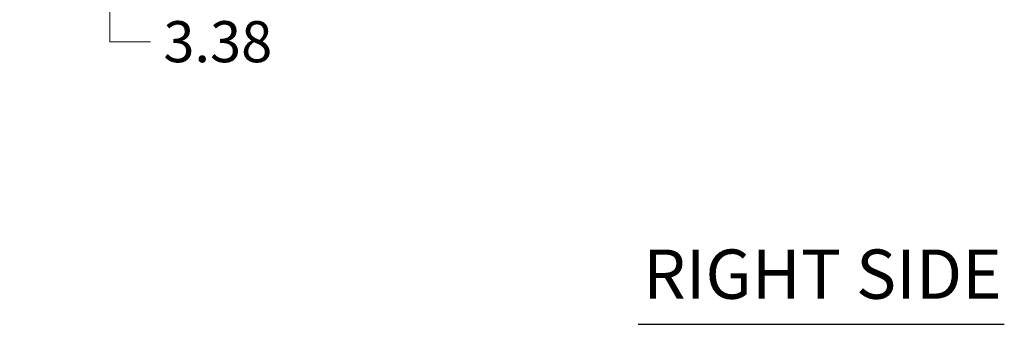
# Model space of a CAD drawing. Units: inches. Extents: x 10 to 291, y 9 to 180.
# Drawn here: x 115 to 158, y 77 to 91 of the extents above; entities that cross this region are included whole.
import ezdxf

# ---------------------------------------------------------------- set-up
doc = ezdxf.new("R2010")
doc.units = ezdxf.units.IN
doc.header["$LTSCALE"] = 18
doc.header["$MEASUREMENT"] = 0
doc.layers.add('Dimension (ANSI)', color=7, linetype='Continuous', lineweight=5)
doc.layers.add('Symbol (ANSI)', color=7, linetype='Continuous', lineweight=5)
doc.styles.add('ROMANS', font='romans.shx')
doc.styles.add('Text Style168', font='tahoma.ttf')
doc.dimstyles.new('Default (ANSI)', dxfattribs={"dimscale": 18, "dimtxt": 0.1, "dimasz": 0.098425, "dimexe": 0.125, "dimexo": 0.0625, "dimgap": 0.031496, "dimtad": 0, "dimtih": 1, "dimtoh": 1, "dimrnd": 1e-08, "dimzin": 0, "dimdsep": 46, "dimtxsty": 'ROMANS', "dimcen": 0.09, "dimdle": 0.393701, "dimclrd": 256, "dimclre": 256, "dimclrt": 256, "dimadec": 0, "dimazin": 0, "dimtfac": 1, "dimtofl": 0, "dimtmove": 0, "dimatfit": 3, "dimfxl": 1, "dimtolj": 1, "dimtzin": 0, "dimlwd": -1, "dimlwe": -1, "dimarcsym": 0})

# ---------------------------------------------------------------- blocks, each defined once
blk = doc.blocks.new('*D11')
at = {"layer": 'Defpoints', "color": 0, "transparency": 16777216}
for p in [(113.269, 98.203), (119.16, 98.203), (113.382, 94.828)]:
    blk.add_point(p, dxfattribs=at)
at = {"layer": 'Dimension (ANSI)', "transparency": 16777216}
for p, q in [((119.16, 99.975), (119.16, 101.746)), ((114.394, 98.203), (121.41, 98.203)), ((114.507, 94.828), (121.41, 94.828)), ((119.16, 93.056), (119.16, 91.285)), ((119.16, 89.851), (119.16, 91.285)), ((120.932, 89.851), (119.16, 89.851))]:
    blk.add_line(p, q, dxfattribs=at)
for points in [[(118.865, 99.975), (119.456, 99.975), (119.16, 98.203)], [(118.865, 93.056), (119.456, 93.056), (119.16, 94.828)]]:
    blk.add_solid(points, dxfattribs=at)
at = {"layer": 'Dimension (ANSI)', "transparency": 16777216, "insert": (121.499, 90.751), "char_height": 1.8, "attachment_point": 1, "style": 'ROMANS'}
blk.add_mtext('\\A1;3.38', dxfattribs=at)

msp = doc.modelspace()

# ---------------------------------------------------------------- linework, layer by layer
at = {"layer": 'Symbol (ANSI)', "lineweight": 30}
msp.add_line((142.3047, 77.4631), (158.3507, 77.4631), dxfattribs=at)

# ---------------------------------------------------------------- texts
at = {"layer": 'Symbol (ANSI)', "insert": (142.5207, 77.9071), "char_height": 2.16, "attachment_point": 7, "style": 'Text Style168'}
msp.add_mtext('RIGHT SIDE', dxfattribs=at)

# ---------------------------------------------------------------- dimensions: what is measured, and where the dimension line sits
at = {"layer": 'Dimension (ANSI)'}
dim = msp.add_linear_dim(base=(119.1604220626, 98.2028742044), p1=(113.3819216241, 94.8278742044), p2=(113.2689196353, 98.2028742044), angle=90, dimstyle='Default (ANSI)', override={"dimgap": 0.031496, "dimdec": 2, "dimtol": 0, "dimlim": 0, "dimtp": 0, "dimtm": 0, "dimtdec": 2, "dimtmove": 1, "dimatfit": 1}, dxfattribs=at)
dim.commit()
dim.dimension.update_dxf_attribs({"geometry": '*D11', "text_midpoint": (119.2767406319, 89.8508111019), "dimtype": 160})

doc.saveas('drawing.dxf')
